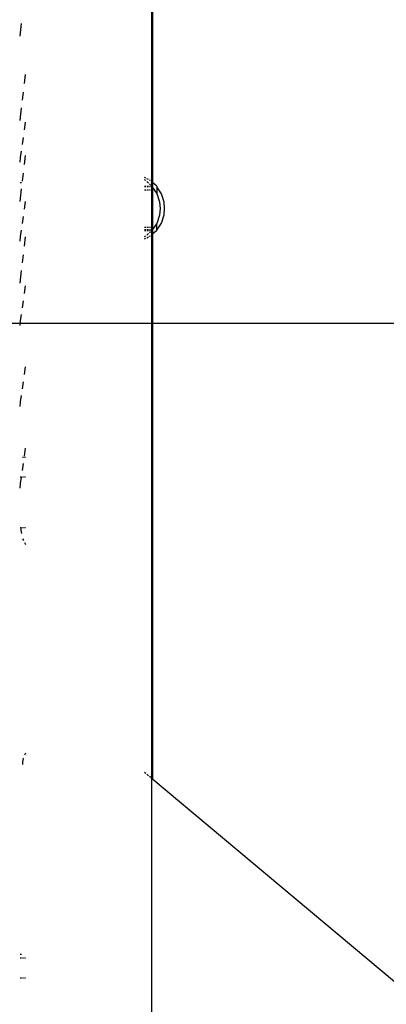
# Model space of a CAD drawing. Units: millimetres. Extents: x -5 to 212, y -5 to 302.
# Drawn here: x 160 to 164, y 206 to 215 of the extents above; entities that cross this region are included whole.
import ezdxf

# ---------------------------------------------------------------- set-up
doc = ezdxf.new("R2010")
doc.units = ezdxf.units.MM
doc.styles.add('SEACAD_Arial', font='arial.ttf')
doc.dimstyles.new('UNE', dxfattribs={"dimtxt": 2.4, "dimasz": 2.4, "dimexe": 1.2, "dimexo": 0, "dimgap": 1.2, "dimtad": 1, "dimdec": 0, "dimlfac": 100, "dimrnd": 10, "dimtxsty": 'SEACAD_Arial', "dimblk1": '_SE_FILLED', "dimblk2": '_SE_FILLED', "dimsah": 1, "dimcen": 1.2, "dimadec": 1, "dimazin": 0, "dimtfac": 1, "dimtdec": 0, "dimtmove": 0, "dimatfit": 3, "dimfxl": 1, "dimtolj": 1, "dimarcsym": 0})

# ---------------------------------------------------------------- blocks, each defined once
blk = doc.blocks.new('_SE_FILLED')
at = {"color": 0}
blk.add_line((0, 0), (-1, 0), dxfattribs=at)
blk.add_solid([(0, 0), (-1, -0.1665), (-1, 0.1665), (0, 0)], dxfattribs=at)
blk = doc.blocks.new('*D183')
at = {"color": 0, "lineweight": -2}
for p, q in [((154.479, 212.1163), (190.565, 212.1163)), ((189.365, 209.7163), (189.365, 189.7379)), ((154.485, 187.3379), (190.565, 187.3379))]:
    blk.add_line(p, q, dxfattribs=at)
at = {"layer": 'Defpoints', "color": 0}
for p in [(154.479, 212.1163), (154.485, 187.3379), (189.365, 187.3379)]:
    blk.add_point(p, dxfattribs=at)
at = {"color": 0, "lineweight": -2, "xscale": 2.4, "yscale": 2.4, "zscale": 2.4}
for p, rotation in [((189.365, 212.1163), 90), ((189.365, 187.3379), 270)]:
    blk.add_blockref('_SE_FILLED', p, dxfattribs=dict(at, rotation=rotation))
at = {"color": 0, "insert": (186.9398, 199.7271), "char_height": 2.4, "attachment_point": 5, "rotation": 90, "style": 'SEACAD_Arial'}
blk.add_mtext('\\A1;1500', dxfattribs=at)

msp = doc.modelspace()

# ---------------------------------------------------------------- linework, layer by layer
for p, q in [((161.4469, 213.4458), (161.4469, 220.4745)), ((161.4568, 213.4369), (161.4568, 220.4833)), ((160.2088, 214.8144), (160.2233, 214.934)), ((160.2507, 214.3702), (160.2608, 214.4557)), ((160.2318, 214.212), (160.241, 214.288)), ((160.2088, 214.0221), (160.2233, 214.1416)), ((160.2507, 213.9328), (160.2608, 214.0054)), ((160.2318, 213.7963), (160.241, 213.8627)), ((160.2149, 213.6741), (160.2233, 213.7347)), ((160.2088, 213.6313), (160.2149, 213.6741)), ((160.2507, 213.6087), (160.2608, 213.6942)), ((160.2318, 213.4505), (160.241, 213.5265)), ((161.3886, 213.48), (161.3787, 213.485)), ((161.3886, 213.4583), (161.3787, 213.4633)), ((161.4162, 213.4662), (161.3987, 213.475)), ((161.4338, 213.4574), (161.4261, 213.4612)), ((160.2088, 213.2606), (160.2233, 213.3801)), ((160.2233, 213.4352), (160.2105, 213.4352)), ((161.3787, 213.4048), (161.3886, 213.4048)), ((161.3787, 213.4032), (161.3886, 213.4032)), ((161.3787, 213.3715), (161.3886, 213.3715)), ((161.4162, 213.4345), (161.3987, 213.4501)), ((161.3987, 213.4048), (161.4162, 213.4048)), ((161.3987, 213.4032), (161.4162, 213.4032)), ((161.3987, 213.3715), (161.4162, 213.3715)), ((161.4338, 213.4188), (161.4261, 213.4257)), ((161.4261, 213.4048), (161.4338, 213.4048)), ((161.4261, 213.4032), (161.4338, 213.4032)), ((161.4261, 213.3715), (161.4338, 213.3715)), ((161.4469, 213.4458), (161.4409, 213.4511)), ((161.4469, 213.4072), (161.4409, 213.4125)), ((161.4409, 213.4048), (161.4469, 213.4048)), ((161.4409, 213.4032), (161.4469, 213.4032)), ((161.4409, 213.3715), (161.4469, 213.3715)), ((161.4568, 213.4369), (161.4469, 213.4458)), ((161.4469, 213.4072), (161.4469, 213.4458)), ((161.4497, 213.4048), (161.4469, 213.4072)), ((161.4469, 213.4048), (161.4469, 213.4072)), ((161.4469, 213.4048), (161.4497, 213.4048)), ((161.4469, 213.4032), (161.4469, 213.4048)), ((161.4469, 213.4032), (161.4497, 213.4032)), ((161.4469, 213.3715), (161.4469, 213.4032)), ((161.4469, 213.3715), (161.4497, 213.3715)), ((161.4469, 213.021), (161.4469, 213.3715)), ((161.4497, 213.4032), (161.4497, 213.4048)), ((161.4497, 213.4032), (161.4523, 213.4032)), ((161.4497, 213.4032), (161.4497, 213.3715)), ((161.4497, 213.3715), (161.4523, 213.3715)), ((161.4497, 213.021), (161.4497, 213.3715)), ((161.4523, 213.4032), (161.4523, 213.3998)), ((161.4568, 213.393), (161.4523, 213.3998)), ((161.4523, 213.3998), (161.4523, 213.3715)), ((161.4523, 213.3715), (161.4523, 213.021)), ((161.493, 213.4048), (161.4568, 213.4369)), ((161.4568, 213.393), (161.4568, 213.4369)), ((161.493, 213.338), (161.4568, 213.393)), ((161.4568, 212.9965), (161.4568, 213.393)), ((161.493, 213.4048), (161.493, 213.3991)), ((161.5375, 213.3314), (161.493, 213.3991)), ((161.493, 213.3991), (161.493, 213.338)), ((161.4973, 213.3314), (161.493, 213.338)), ((161.5231, 213.2537), (161.4973, 213.3314)), ((161.5632, 213.2537), (161.5375, 213.3314)), ((160.2507, 213.1894), (160.2608, 213.262)), ((161.5265, 213.1947), (161.5231, 213.2537)), ((161.5231, 213.1357), (161.5265, 213.1947)), ((161.5667, 213.1947), (161.5632, 213.2537)), ((161.5632, 213.1357), (161.5667, 213.1947)), ((160.2318, 213.0528), (160.241, 213.1192)), ((161.4973, 213.058), (161.5231, 213.1357)), ((161.5375, 213.058), (161.5632, 213.1357)), ((161.3787, 213.021), (161.3886, 213.021)), ((161.3787, 212.998), (161.3886, 212.998)), ((161.3987, 213.021), (161.4162, 213.021)), ((161.3987, 212.998), (161.4162, 212.998)), ((161.4261, 213.021), (161.4338, 213.021)), ((161.4261, 212.998), (161.4338, 212.998)), ((161.4409, 213.021), (161.4469, 213.021)), ((161.4409, 212.998), (161.4469, 212.998)), ((161.4469, 213.021), (161.4497, 213.021)), ((161.4469, 212.998), (161.4469, 213.021)), ((161.4469, 212.998), (161.4497, 212.998)), ((161.4469, 212.991), (161.4469, 212.998)), ((161.4497, 213.021), (161.4523, 213.021)), ((161.4497, 212.998), (161.4497, 213.021)), ((161.4497, 212.991), (161.4497, 212.998)), ((161.4523, 212.9896), (161.4523, 213.021)), ((161.4523, 212.9896), (161.4568, 212.9965)), ((161.4568, 212.9965), (161.493, 213.0514)), ((161.4568, 212.9588), (161.4568, 212.9965)), ((161.4925, 212.9905), (161.4925, 212.9964)), ((161.493, 212.991), (161.5375, 213.058)), ((161.493, 213.0514), (161.4973, 213.058)), ((161.493, 212.9975), (161.493, 213.0514)), ((161.493, 212.991), (161.493, 212.9975)), ((160.2088, 212.8879), (160.2149, 212.9307)), ((160.2149, 212.9307), (160.2233, 212.9913)), ((160.2507, 212.8424), (160.2608, 212.9279)), ((161.3787, 212.991), (161.3886, 212.991)), ((161.3787, 212.9894), (161.3886, 212.9894)), ((161.3787, 212.9324), (161.3886, 212.9374)), ((161.3787, 212.9107), (161.3886, 212.9157)), ((161.3987, 212.991), (161.4162, 212.991)), ((161.3987, 212.9894), (161.4162, 212.9894)), ((161.3987, 212.9457), (161.4162, 212.9612)), ((161.3987, 212.9207), (161.4162, 212.9295)), ((161.4261, 212.991), (161.4338, 212.991)), ((161.4261, 212.9894), (161.4338, 212.9894)), ((161.4261, 212.97), (161.4338, 212.9769)), ((161.4261, 212.9345), (161.4338, 212.9384)), ((161.4409, 212.991), (161.4469, 212.991)), ((161.4409, 212.9894), (161.4469, 212.9895)), ((161.4409, 212.9832), (161.4469, 212.9885)), ((161.4409, 212.9447), (161.4469, 212.95)), ((161.4469, 212.991), (161.4497, 212.991)), ((161.4469, 212.9895), (161.4469, 212.991)), ((161.4469, 212.9895), (161.448, 212.9895)), ((161.4469, 212.9885), (161.448, 212.9895)), ((161.4469, 212.9885), (161.4469, 212.9895)), ((161.4469, 212.95), (161.4469, 212.9885)), ((161.4469, 212.95), (161.4568, 212.9588)), ((161.4469, 207.8381), (161.4469, 212.95)), ((161.448, 212.9895), (161.4497, 212.991)), ((161.448, 212.9895), (161.4523, 212.9896)), ((161.4568, 212.9588), (161.4912, 212.9894)), ((161.4568, 207.8298), (161.4568, 212.9588)), ((161.4912, 212.9894), (161.4925, 212.9905)), ((161.4912, 212.9894), (161.4925, 212.9896)), ((161.4925, 212.9905), (161.493, 212.991)), ((161.4925, 212.9896), (161.4925, 212.9905)), ((160.2318, 212.6842), (160.241, 212.7601)), ((160.2088, 212.4942), (160.2233, 212.6137)), ((160.2507, 212.397), (160.2608, 212.4696)), ((160.2318, 212.2605), (160.241, 212.3269)), ((160.2149, 212.1383), (160.2233, 212.1989)), ((160.2088, 212.0955), (160.2149, 212.1383)), ((160.2507, 211.6355), (160.2608, 211.7081)), ((160.2318, 211.499), (160.241, 211.5654)), ((160.2149, 211.3768), (160.2233, 211.4374)), ((160.2088, 211.334), (160.2149, 211.3768)), ((160.2507, 210.8691), (160.2608, 210.9418)), ((160.2318, 210.7326), (160.241, 210.799)), ((160.2332, 210.8569), (160.241, 210.8569)), ((160.2509, 210.8569), (160.2606, 210.8569)), ((160.2233, 210.6689), (160.2088, 210.6689)), ((160.2088, 210.5676), (160.2149, 210.6105)), ((160.2149, 210.6105), (160.2233, 210.6689)), ((160.2233, 210.6689), (160.2233, 210.671)), ((160.241, 210.6689), (160.2332, 210.6689)), ((160.2606, 210.6689), (160.2509, 210.6689)), ((160.2088, 210.1985), (160.2233, 210.1985)), ((160.2177, 210.1955), (160.2164, 210.1728)), ((160.2177, 210.1955), (160.2164, 210.1955)), ((160.2164, 210.1728), (160.2233, 210.1394)), ((160.2233, 210.1955), (160.2177, 210.1955)), ((160.2332, 210.1985), (160.241, 210.1985)), ((160.241, 210.1955), (160.2332, 210.1955)), ((160.2509, 210.1985), (160.2606, 210.1985)), ((160.2606, 210.1955), (160.2509, 210.1955)), ((160.2332, 210.092), (160.241, 210.0765)), ((160.2509, 210.0567), (160.2606, 210.0374)), ((160.2334, 207.9957), (160.2318, 207.9709)), ((160.2394, 208.0259), (160.2334, 207.9957)), ((160.241, 208.0305), (160.2394, 208.0259)), ((160.2608, 208.0782), (160.2507, 208.0579)), ((161.3888, 207.8869), (161.3787, 207.8953)), ((161.4162, 207.8638), (161.3985, 207.8787)), ((161.4364, 207.8469), (161.4239, 207.8574)), ((161.4469, 207.8381), (161.4409, 207.8431)), ((161.4568, 207.8298), (161.4469, 207.8381)), ((161.4469, 205.3363), (161.4469, 207.8381)), ((180.3943, 191.9393), (161.4568, 207.8298)), ((160.2233, 206.1846), (160.2088, 206.1846)), ((160.2088, 206.1535), (160.2233, 206.1535)), ((160.2318, 206.1536), (160.241, 206.1536)), ((160.2507, 206.1536), (160.2608, 206.1536)), ((160.2088, 205.9653), (160.2233, 205.9653)), ((160.2318, 205.9653), (160.241, 205.9653)), ((160.2507, 205.9653), (160.2608, 205.9653))]:
    msp.add_line(p, q)

# ---------------------------------------------------------------- dimensions: what is measured, and where the dimension line sits
dim = msp.add_linear_dim(base=(189.365, 187.3379), p1=(154.479, 212.1163), p2=(154.485, 187.3379), angle=90, text='1500', dimstyle='UNE')
dim.commit()
dim.dimension.update_dxf_attribs({"geometry": '*D183', "text_midpoint": (186.9398, 199.7271)})

doc.saveas('drawing.dxf')
